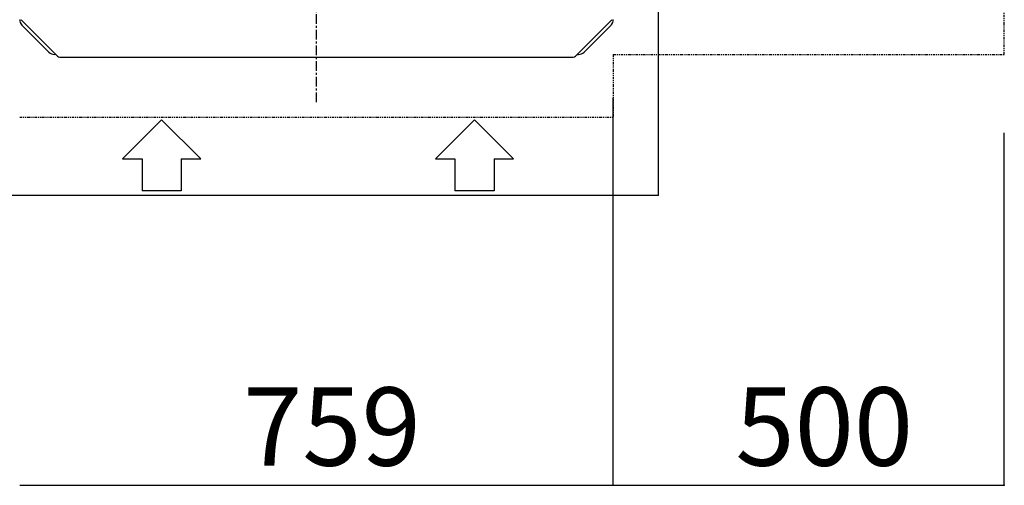
# Model space of a CAD drawing. Extents: x 1 to 19501, y 3 to 13853.
# Drawn here: x 1322 to 2581, y 9782 to 10377 of the extents above; entities that cross this region are included whole.
import ezdxf

# ---------------------------------------------------------------- set-up
doc = ezdxf.new("R2010")
doc.units = 0
doc.header["$MEASUREMENT"] = 0
doc.linetypes.add('CENTER2', pattern=[20, 12.5, -2.5, 2.5, -2.5])
doc.linetypes.add('PHANTOM1', pattern=[9.5, 3.25, -1.25, 1.25, -1.25, 1.25, -1.25])
for name, color, linetype in [('_4-0_CAHV-P500AK2-H', 7, 'Continuous'), ('_4-6_コンクリ__ト基礎', 7, 'Continuous'), ('_4-D_寸法', 7, 'Continuous')]:
    doc.layers.add(name, color=color, linetype=linetype)
doc.styles.get("Standard").update_dxf_attribs({"font": 'txt', "bigfont": 'bigfont.shx'})

msp = doc.modelspace()

# ---------------------------------------------------------------- linework, layer by layer
at = {"layer": '_4-0_CAHV-P500AK2-H', "color": 1, "linetype": 'CENTER2'}
msp.add_line((1701.3, 10271.2), (1701.3, 12371.2), dxfattribs=at)
at = {"layer": '_4-0_CAHV-P500AK2-H', "color": 136, "linetype": 'PHANTOM1'}
for p, q in [((2580.8, 10332.2), (2580.8, 12310.2)), ((2080.8, 10332.2), (2080.8, 10252.2)), ((2080.8, 10332.2), (2580.8, 10332.2)), ((1321.8, 10252.2), (2080.8, 10252.2))]:
    msp.add_line(p, q, dxfattribs=at)
at = {"layer": '_4-0_CAHV-P500AK2-H', "color": 7, "linetype": 'Continuous'}
for p, q in [((1370.1, 10329.9), (1323.5, 10376.5)), ((2032.4, 10329.9), (2079.1, 10376.5)), ((1359.1, 10335.1), (1324.7, 10369.5)), ((2043.5, 10335.1), (2077.9, 10369.5)), ((1367.8, 10332.2), (1366.2, 10332.2)), ((1373, 10328.7), (2029.6, 10328.7)), ((2034.8, 10332.2), (2036.4, 10332.2))]:
    msp.add_line(p, q, dxfattribs=at)
at = {"layer": '_4-0_CAHV-P500AK2-H', "color": 136, "linetype": 'Continuous'}
for p, q in [((1453.3, 10198.8), (1503.3, 10248.7)), ((1503.3, 10248.7), (1553.3, 10198.8)), ((1853.4, 10198.8), (1903.4, 10248.7)), ((1903.4, 10248.7), (1953.4, 10198.8)), ((1453.3, 10198.8), (1478.3, 10198.8)), ((1478.3, 10198.8), (1478.3, 10158.1)), ((1528.3, 10198.8), (1528.3, 10158.1)), ((1528.3, 10198.8), (1553.3, 10198.8)), ((1853.4, 10198.8), (1878.4, 10198.8)), ((1878.4, 10198.8), (1878.4, 10158.1)), ((1928.4, 10198.8), (1928.4, 10158.1)), ((1928.4, 10198.8), (1953.4, 10198.8)), ((1528.3, 10158.1), (1478.3, 10158.1)), ((1928.4, 10158.1), (1878.4, 10158.1))]:
    msp.add_line(p, q, dxfattribs=at)
at = {"layer": '_4-0_CAHV-P500AK2-H', "color": 7, "linetype": 'Continuous'}
for centre, radius, start, end in [((1331.8, 10376.6), 10, 180, 225), ((2070.8, 10376.6), 10, 315, 0), ((1366.2, 10342.2), 10, 225, 270), ((1373, 10332.7), 4, 225, 270), ((1373, 10332.7), 4, 225, 270), ((2029.6, 10332.7), 4, 270, 315), ((2029.6, 10332.7), 4, 270, 315), ((2036.4, 10342.2), 10, 270, 315)]:
    msp.add_arc(centre, radius, start, end, dxfattribs=at)
at = {"layer": '_4-6_コンクリ__ト基礎', "color": 7, "linetype": 'Continuous'}
for q in [(2138.8, 11296.9), (1263.8, 10152.2)]:
    msp.add_line((2138.8, 10152.2), q, dxfattribs=at)
at = {"layer": '_4-D_寸法', "color": 4, "linetype": 'Continuous'}
for p, q in [((2080.8, 9781.9), (2080.8, 10276.6)), ((2580.8, 9781.9), (2580.8, 10232.2)), ((1321.8, 9781.9), (2080.8, 9781.9)), ((2080.8, 9781.9), (2580.8, 9781.9))]:
    msp.add_line(p, q, dxfattribs=at)
for p in [(2080.8, 9781.9), (2580.8, 9781.9)]:
    msp.add_point(p, dxfattribs=at)

# ---------------------------------------------------------------- texts
for s, p in [('759', (1607.5, 9806.9)), ('500', (2237, 9806.9))]:
    msp.add_text(s, height=100, dxfattribs=at).set_placement(p)

doc.saveas('drawing.dxf')
